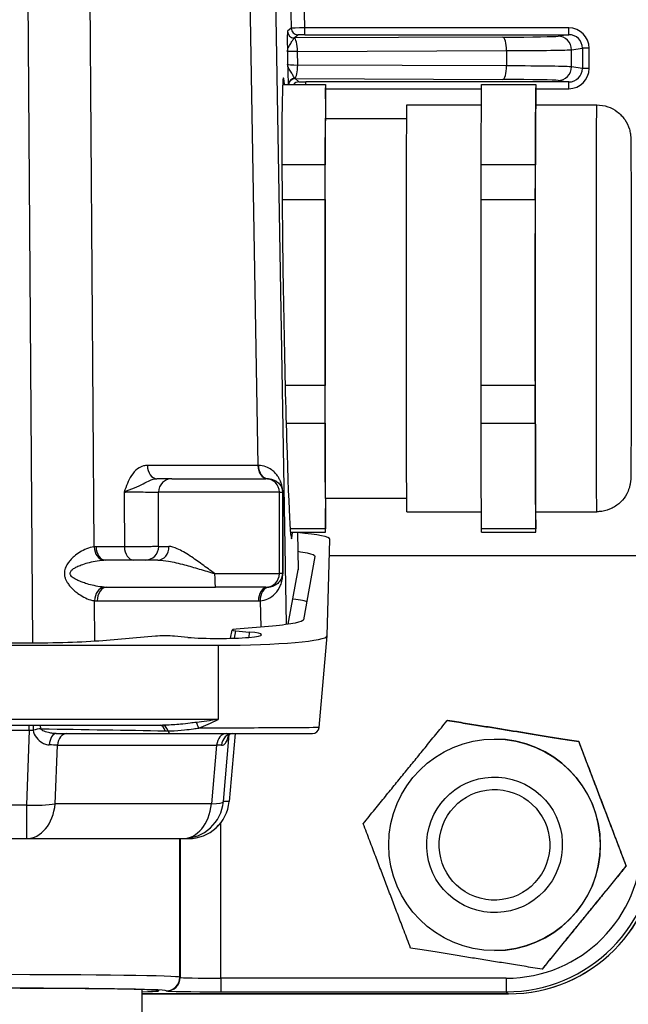
# Model space of a CAD drawing. Units: millimetres. Extents: x 222 to 2986, y 28 to 3891.
# Drawn here: x 1284 to 1329, y 586 to 659 of the extents above; entities that cross this region are included whole.
import ezdxf

# ---------------------------------------------------------------- set-up
doc = ezdxf.new("R2010")
doc.units = ezdxf.units.MM
doc.header["$LTSCALE"] = 14.285714
doc.layers.add('Dimensions(Hillmar_metric)', color=7, linetype='Continuous', lineweight=13)
doc.layers.add('Visible Edges(Hillmar_metric)', color=7, linetype='Continuous', lineweight=25)
doc.layers.add('Visible Tangent Edges(Hillmar_Metric)', color=7, linetype='Continuous', lineweight=25, true_color=0xc0c0c0)
doc.styles.add('Hillmar_metric_Dimensions', font='arial.ttf')
doc.dimstyles.new('DEFAULT-ISO-Method 1b-Hillmar_metric', dxfattribs={"dimscale": 14.285714, "dimtxt": 2, "dimasz": 2.5, "dimexe": 1, "dimexo": 1, "dimgap": 0.25, "dimtad": 1, "dimtih": 1, "dimtoh": 1, "dimrnd": 1e-08, "dimdsep": 46, "dimtxsty": 'Hillmar_metric_Dimensions', "dimcen": 0.09, "dimdle": 8, "dimclrd": 7, "dimclre": 7, "dimclrt": 7, "dimazin": 2, "dimtfac": 0.75, "dimtmove": 0, "dimatfit": 3, "dimfxl": 1, "dimtolj": 1, "dimlwd": 9, "dimlwe": 9, "dimarcsym": 0})

# ---------------------------------------------------------------- blocks, each defined once
blk = doc.blocks.new('*D37')
at = {"layer": 'Defpoints', "color": 0, "linetype": 'Continuous', "transparency": 16777216}
for p in [(1198.535, 661.075), (1343.535, 538.233), (1343.535, 479.68)]:
    blk.add_point(p, dxfattribs=at)
at = {"layer": 'Dimensions(Hillmar_metric)', "color": 7, "linetype": 'Continuous', "lineweight": 9, "transparency": 16777216}
for p, q in [((1198.535, 646.79), (1198.535, 465.395)), ((1343.535, 523.948), (1343.535, 465.395)), ((1234.25, 479.68), (1307.821, 479.68))]:
    blk.add_line(p, q, dxfattribs=at)
at = {"layer": 'Dimensions(Hillmar_metric)', "color": 7, "linetype": 'Continuous', "transparency": 16777216}
for points in [[(1234.25, 485.633), (1234.25, 473.728), (1198.535, 479.68)], [(1307.821, 485.633), (1307.821, 473.728), (1343.535, 479.68)]]:
    blk.add_solid(points, dxfattribs=at)
at = {"layer": 'Dimensions(Hillmar_metric)', "color": 7, "linetype": 'Continuous', "lineweight": 13, "transparency": 16777216, "insert": (1271.035, 497.839), "char_height": 28.5714, "attachment_point": 5, "style": 'Hillmar_metric_Dimensions'}
blk.add_mtext('\\A1;145', dxfattribs=at)
blk = doc.blocks.new('*D39')
at = {"layer": 'Defpoints', "color": 0, "linetype": 'Continuous', "transparency": 16777216}
for p in [(1168.254, 712.785), (1518.816, 712.785), (1518.816, 421.283)]:
    blk.add_point(p, dxfattribs=at)
at = {"layer": 'Dimensions(Hillmar_metric)', "color": 7, "linetype": 'Continuous', "lineweight": 9, "transparency": 16777216}
for p, q in [((1168.254, 698.499), (1168.254, 406.997)), ((1518.816, 698.499), (1518.816, 406.997)), ((1203.969, 421.283), (1483.102, 421.283))]:
    blk.add_line(p, q, dxfattribs=at)
at = {"layer": 'Dimensions(Hillmar_metric)', "color": 7, "linetype": 'Continuous', "transparency": 16777216}
for points in [[(1203.969, 427.235), (1203.969, 415.331), (1168.254, 421.283)], [(1483.102, 427.235), (1483.102, 415.331), (1518.816, 421.283)]]:
    blk.add_solid(points, dxfattribs=at)
at = {"layer": 'Dimensions(Hillmar_metric)', "color": 7, "linetype": 'Continuous', "lineweight": 13, "transparency": 16777216, "insert": (1343.535, 439.452), "char_height": 28.5714, "attachment_point": 5, "style": 'Hillmar_metric_Dimensions'}
blk.add_mtext('\\A1;350', dxfattribs=at)

msp = doc.modelspace()

# ---------------------------------------------------------------- linework, layer by layer
at = {"layer": 'Visible Edges(Hillmar_metric)'}
for p, q in [((1303.404, 653.849), (1306.565, 653.849)), ((1318.065, 653.849), (1322.065, 653.849)), ((1312.565, 652.349), (1318.057, 652.349)), ((1322.065, 652.349), (1326.565, 652.349)), ((1306.565, 651.349), (1312.552, 651.349)), ((1295.232, 624.785), (1302.162, 624.785)), ((1302.324, 624.785), (1302.162, 624.785)), ((1306.565, 623.349), (1312.552, 623.349)), ((1312.565, 622.349), (1318.054, 622.349)), ((1322.065, 622.349), (1326.565, 622.349)), ((1303.984, 620.849), (1306.565, 620.849)), ((1304.499, 620.849), (1304.548, 618.08)), ((1318.065, 620.849), (1322.065, 620.849)), ((1306.688, 613.202), (1306.888, 620.306)), ((1294.215, 618.785), (1290.352, 618.785)), ((1305.773, 619.052), (1304.936, 614.388)), ((1303.822, 614.05), (1304.547, 618.07)), ((1290.445, 616.785), (1298.45, 616.785)), ((1302.162, 616.785), (1298.45, 616.785)), ((1302.162, 616.785), (1302.32, 616.785)), ((1299.567, 613.014), (1299.677, 613.626)), ((1299.959, 613.565), (1300.942, 613.477)), ((1302.659, 613.92), (1299.973, 613.687)), ((1294.02, 613.169), (1290.428, 612.857)), ((1296.413, 613.084), (1295.434, 613.169)), ((1306.096, 606.441), (1306.688, 613.199)), ((1208.644, 612.503), (1298.644, 612.503)), ((1284.955, 612.66), (1222.342, 612.66)), ((1212.745, 606.61), (1294.55, 606.61)), ((1315.55, 606.957), (1315.539, 606.957)), ((1286.703, 605.984), (1295.16, 605.984)), ((1299.897, 605.984), (1299.457, 600.98)), ((1319.031, 605.585), (1319.022, 605.585)), ((1325.24, 605.397), (1325.23, 605.397)), ((1319.022, 602.785), (1319.022, 602.785)), ((1222.812, 598.243), (1284.533, 598.243)), ((1284.533, 598.243), (1296.049, 598.243)), ((1296.049, 598.243), (1296.469, 598.243)), ((1328.734, 596.225), (1328.724, 596.225)), ((1319.022, 592.785), (1319.022, 592.785)), ((1319.031, 589.985), (1319.022, 589.985)), ((1322.539, 588.613), (1322.528, 588.613)), ((1293.037, 584.8), (1293.037, 587.102)), ((1293.037, 586.8), (1320.06, 586.8)), ((1320.06, 586.8), (1293.037, 586.8)), ((1320.06, 586.8), (1320.064, 586.8))]:
    msp.add_line(p, q, dxfattribs=at)
for centre, radius, end in [((1305.598, 606.484), 0.5, 354.9932), ((1296.469, 601.243), 3, 354.97653)]:
    msp.add_arc(centre, radius, 270, end, dxfattribs=at)
for centre, major_axis, ratio, start_param, end_param in [((1303.765, 637.349), (0.299, -17), 0.017297, 2.898155, 6.526015), ((1298.863, 620.306), (8.025, 0.002), 0.087155, 6.280713, 7.075304), ((1298.047, 618.078), (-6.501, -0.001), 0.087424, 3.125832, 3.143131), ((1300.693, 613.626), (-1.016, -0.001), 0.085821, 5.500319, 7.04652), ((1294.728, 613.107), (1.002, 0), 0.087388, 0.788467, 2.355021), ((1298.666, 613.282), (3.188, 0.001), 0.087491, 3.928011, 7.058758), ((1298.663, 613.202), (8.025, 0.002), 0.087155, 4.709917, 6.280713), ((1319.031, 597.785), (0, 7.8), 0.999997, 3.141593, 6.283185), ((1320.058, 597.801), (7.726, -7.833), 0.99978, 5.504788, 7.075364), ((1320.064, 597.799), (0, -10.999), 0.999997, 0, 1.570796), ((1282.037, 587.023), (12.25, 0), 0.014836, 5.827499, 9.880465)]:
    msp.add_ellipse(centre, major_axis=major_axis, ratio=ratio, start_param=start_param, end_param=end_param, dxfattribs=at)
for centre, major_axis in [((1319.022, 597.785), (0, -7.8)), ((1319.022, 597.785), (-0.795, -4.936)), ((1319.019, 597.785), (-0.648, -4.028))]:
    msp.add_ellipse(centre, major_axis=major_axis, ratio=0.999997, dxfattribs=at)
for points, degree in [([(1303.404, 653.847), (1306.565, 653.847)], 1), ([(1306.565, 653.847), (1306.534, 647.923)], 1), ([(1306.581, 651.349), (1306.572, 653.605)], 1), ([(1318.05, 650.885), (1318.065, 653.847)], 1), ([(1318.065, 653.847), (1322.065, 653.847)], 1), ([(1322.065, 653.847), (1322.05, 650.885)], 1), ([(1322.077, 652.349), (1322.072, 653.605)], 1), ([(1318.034, 647.923), (1318.05, 650.885)], 1), ([(1322.05, 650.885), (1322.034, 647.923)], 1), ([(1306.534, 647.923), (1303.349, 647.923)], 1), ([(1322.034, 647.923), (1318.034, 647.923)], 1), ([(1303.365, 645.373), (1306.53, 645.373)], 1), ([(1306.53, 645.373), (1306.527, 631.667)], 1), ([(1318.029, 638.52), (1318.03, 645.373)], 1), ([(1318.03, 645.373), (1322.03, 645.373)], 1), ([(1322.03, 645.373), (1322.029, 638.52)], 1), ([(1318.027, 631.667), (1318.029, 638.52)], 1), ([(1322.029, 638.52), (1322.027, 631.667)], 1), ([(1306.527, 631.667), (1303.587, 631.667)], 1), ([(1322.027, 631.667), (1318.027, 631.667)], 1), ([(1303.659, 628.875), (1306.531, 628.875)], 1), ([(1306.531, 628.875), (1306.559, 621.092)], 1), ([(1318.045, 624.984), (1318.031, 628.875)], 1), ([(1318.031, 628.875), (1322.031, 628.875)], 1), ([(1322.031, 628.875), (1322.045, 624.984)], 1), ([(1318.058, 621.092), (1318.045, 624.984)], 1), ([(1322.045, 624.984), (1322.058, 621.092)], 1), ([(1306.566, 620.851), (1306.579, 623.349)], 1), ([(1322.066, 620.851), (1322.074, 622.349)], 1), ([(1306.559, 621.092), (1303.964, 621.092)], 1), ([(1322.058, 621.092), (1318.058, 621.092)], 1), ([(1304.936, 614.388), (1304.92, 614.301), (1304.5, 614.128), (1303.364, 613.982), (1302.659, 613.92)], 3), ([(1290.428, 612.857), (1289.71, 612.795), (1287.992, 612.695), (1285.966, 612.66), (1284.955, 612.66)], 3)]:
    msp.add_open_spline(points, degree=degree, dxfattribs=at)
for points, weights in [([(1306.565, 653.847), (1306.569, 653.871), (1306.572, 653.605)], [0.785714285714, 0.802200222656, 0.826296170868]), ([(1318.065, 653.847), (1318.065, 653.849), (1318.065, 653.849)], [0.785714285714, 0.787066092286, 0.788469065525]), ([(1322.065, 653.847), (1322.069, 653.871), (1322.072, 653.605)], [0.785714285714, 0.802200222656, 0.826296170868]), ([(1322.05, 650.885), (1322.057, 652.349), (1322.065, 652.349)], [0.75, 0.749999999023, 0.788469065819]), ([(1322.029, 638.52), (1322.03, 647.154), (1322.05, 650.885)], [1, 0.75000000249, 0.75]), ([(1306.53, 645.373), (1306.532, 646.731), (1306.534, 647.923)], [0.826296170868, 0.802200222656, 0.785714285714]), ([(1318.03, 645.373), (1318.032, 646.731), (1318.034, 647.923)], [0.826296170868, 0.802200222656, 0.785714285714]), ([(1322.03, 645.373), (1322.032, 646.731), (1322.034, 647.923)], [0.826296170868, 0.802200222656, 0.785714285714]), ([(1322.045, 624.984), (1322.027, 629.886), (1322.029, 638.52)], [0.75, 0.749999999963, 1]), ([(1306.531, 628.875), (1306.529, 630.208), (1306.527, 631.667)], [0.785714285714, 0.802200222656, 0.826296170868]), ([(1318.031, 628.875), (1318.029, 630.208), (1318.027, 631.667)], [0.785714285714, 0.802200222656, 0.826296170868]), ([(1322.031, 628.875), (1322.029, 630.208), (1322.027, 631.667)], [0.785714285714, 0.802200222656, 0.826296170868]), ([(1322.065, 622.349), (1322.054, 622.349), (1322.045, 624.984)], [0.822214091483, 0.75000000002, 0.75]), ([(1306.566, 620.851), (1306.562, 620.826), (1306.559, 621.092)], [0.826296170868, 0.802200222656, 0.785714285714]), ([(1318.065, 620.849), (1318.062, 620.849), (1318.058, 621.092)], [0.822214091483, 0.800784591126, 0.785714285714]), ([(1322.066, 620.851), (1322.062, 620.826), (1322.058, 621.092)], [0.826296170868, 0.802200222656, 0.785714285714]), ([(1309.344, 599.345), (1312.438, 603.151), (1315.539, 606.957)], [1, 1.15470053838, 1]), ([(1315.539, 606.957), (1320.381, 606.177), (1325.23, 605.397)], [1, 1.15470053838, 1]), ([(1325.24, 605.397), (1320.398, 606.177), (1315.55, 606.957)], [1, 1.15470053838, 1]), ([(1325.23, 605.397), (1326.973, 600.811), (1328.724, 596.225)], [1, 1.15470053838, 1]), ([(1328.734, 596.225), (1326.991, 600.811), (1325.24, 605.397)], [1, 1.15470053838, 1]), ([(1312.838, 590.173), (1311.087, 594.759), (1309.344, 599.345)], [1, 1.15470053838, 1]), ([(1328.724, 596.225), (1325.623, 592.419), (1322.528, 588.613)], [1, 1.15470053838, 1]), ([(1322.539, 588.613), (1325.64, 592.419), (1328.734, 596.225)], [1, 1.15470053838, 1]), ([(1322.528, 588.613), (1317.68, 589.393), (1312.838, 590.173)], [1, 1.15470053838, 1])]:
    msp.add_rational_spline(points, weights, degree=2, dxfattribs=at)
for points in [[(1312.565, 622.349), (1312.526, 622.349), (1312.529, 638.52), (1312.531, 652.349), (1312.565, 652.349)], [(1306.565, 623.349), (1306.528, 623.349), (1306.531, 638.442), (1306.534, 651.349), (1306.565, 651.349)]]:
    msp.add_rational_spline(points, [0.822214091483, 0.615636601447, 1, 0.651932337739, 0.788469065525], degree=2, knots=[0.0770911, 0.0770911, 0.0770911, 0.3333333, 0.3333333, 0.5653784, 0.5653784, 0.5653784], dxfattribs=at)
for points, knots in [([(1326.565, 652.349), (1326.836, 652.349), (1327.109, 652.304), (1327.617, 652.132), (1327.858, 652.005), (1328.282, 651.686), (1328.47, 651.489), (1328.772, 651.053), (1328.889, 650.807), (1328.997, 650.443), (1329.022, 650.325), (1329.044, 650.18), (1329.049, 650.14), (1329.056, 650.076), (1329.058, 650.051), (1329.061, 650.007), (1329.062, 649.99), (1329.064, 649.948), (1329.065, 649.929), (1329.068, 649.864), (1329.068, 649.829), (1329.072, 649.653), (1329.073, 649.46), (1329.079, 648.681), (1329.082, 647.898), (1329.088, 646.046), (1329.09, 645.007), (1329.093, 642.731), (1329.095, 641.468), (1329.096, 638.876), (1329.096, 637.516), (1329.096, 634.869), (1329.095, 633.55), (1329.092, 631.115), (1329.09, 629.969), (1329.086, 627.991), (1329.083, 627.136), (1329.08, 626.326), (1329.079, 626.186), (1329.077, 625.662), (1329.074, 625.357), (1329.071, 624.983), (1329.07, 624.903), (1329.065, 624.758), (1329.064, 624.737), (1329.061, 624.685), (1329.059, 624.663), (1329.055, 624.615), (1329.053, 624.592), (1329.046, 624.532), (1329.041, 624.493), (1329.027, 624.408), (1329.018, 624.362), (1328.991, 624.239), (1328.971, 624.161), (1328.899, 623.939), (1328.838, 623.795), (1328.649, 623.447), (1328.502, 623.249), (1328.143, 622.891), (1327.923, 622.733), (1327.449, 622.495), (1327.189, 622.413), (1326.807, 622.357), (1326.686, 622.349), (1326.565, 622.349)], [0, 0, 0, 0, 0.081088, 0.081088, 0.16071, 0.16071, 0.240379, 0.240379, 0.319946, 0.319946, 0.355516, 0.355516, 0.370043, 0.370043, 0.383995, 0.383995, 0.399554, 0.399554, 0.428513, 0.428513, 0.511165, 0.511165, 0.759916, 0.759916, 1.219887, 1.219887, 1.620333, 1.620333, 2.019547, 2.019547, 2.418337, 2.418337, 2.817029, 2.817029, 3.21576, 3.21576, 3.614729, 3.614729, 3.705052, 3.705052, 3.977396, 3.977396, 4.183158, 4.183158, 4.214263, 4.214263, 4.230054, 4.230054, 4.240788, 4.240788, 4.254745, 4.254745, 4.269412, 4.269412, 4.293713, 4.293713, 4.340181, 4.340181, 4.412763, 4.412763, 4.492135, 4.492135, 4.571793, 4.571793, 4.608012, 4.608012, 4.608012, 4.608012]), ([(1295.232, 624.785), (1295.183, 624.785), (1295.095, 624.785), (1294.78, 624.785), (1294.498, 624.785), (1294.155, 624.785), (1294.145, 624.785), (1294.136, 624.785)], [0, 0, 0, 0, 0.0750328, 0.0750328, 0.1950853, 0.1950853, 0.1985463, 0.1985463, 0.1985463, 0.1985463]), ([(1304.524, 619.43), (1304.795, 619.394), (1305.505, 619.275), (1305.79, 619.142), (1305.773, 619.052)], [6.0909169, 6.0909169, 6.0909169, 6.0909169, 6.2831853, 6.6808769, 6.6808769, 6.6808769, 6.6808769]), ([(1304.162, 615.933), (1304.444, 615.896), (1304.837, 615.832), (1305.096, 615.763), (1305.177, 615.735)], [6.0775682, 6.0775682, 6.0775682, 6.0775682, 6.2831853, 6.415943, 6.415943, 6.415943, 6.415943]), ([(1295.16, 605.984), (1295.51, 605.984), (1295.878, 605.984), (1298.215, 605.984), (1300.499, 605.984), (1303.796, 605.984), (1304.931, 605.984), (1305.523, 605.984), (1305.597, 605.984), (1305.597, 605.984)], [-0.527439, -0.527439, -0.527439, -0.527439, -0.351987, -0.351987, 0.550872, 0.550872, 1.319933, 1.319933, 1.573269, 1.573269, 1.573269, 1.573269]), ([(1299.711, 605.984), (1299.642, 605.984), (1299.555, 605.963), (1299.427, 605.892), (1299.388, 605.849), (1299.371, 605.827), (1299.37, 605.824), (1299.37, 605.824)], [0, 0, 0, 0, 0.050703, 0.050703, 0.1014061, 0.1014061, 0.1173862, 0.1173862, 0.1173862, 0.1173862])]:
    msp.add_open_spline(points, degree=3, knots=knots, dxfattribs=at)
at = {"layer": 'Visible Tangent Edges(Hillmar_Metric)'}
for p, q in [((1289.503, 619.762), (1289.158, 667.666)), ((1284.563, 666.922), (1284.953, 612.66)), ((1303.698, 614.032), (1302.776, 666.855)), ((1300.869, 666.474), (1301.579, 625.767)), ((1303.938, 663.282), (1304.03, 658.011)), ((1305.032, 658.028), (1304.94, 663.3)), ((1304.03, 658.011), (1303.76, 657.776)), ((1324.492, 658.028), (1305.032, 658.028)), ((1304.26, 657.285), (1304.53, 657.52)), ((1319.646, 657.346), (1304.26, 657.285)), ((1305.031, 657.528), (1324.491, 657.528)), ((1324.491, 657.528), (1323.706, 657.417)), ((1324.7, 656.417), (1325.499, 656.53)), ((1324.7, 655.153), (1324.7, 656.417)), ((1325.998, 656.53), (1325.499, 656.53)), ((1325.499, 656.53), (1325.499, 655.04)), ((1325.998, 655.04), (1325.998, 656.53)), ((1303.753, 656.274), (1303.77, 655.331)), ((1304.496, 656.29), (1319.902, 656.351)), ((1304.514, 655.289), (1304.496, 656.29)), ((1319.902, 656.351), (1319.902, 655.228)), ((1319.902, 655.228), (1304.514, 655.289)), ((1325.499, 655.04), (1324.7, 655.153)), ((1325.998, 655.04), (1325.499, 655.04)), ((1304.608, 654.05), (1304.33, 654.285)), ((1304.33, 654.285), (1319.645, 654.224)), ((1324.491, 654.042), (1305.11, 654.042)), ((1306.573, 653.542), (1318.063, 653.542)), ((1322.073, 653.542), (1324.492, 653.542)), ((1323.705, 654.153), (1324.491, 654.042)), ((1301.579, 625.767), (1293.43, 625.767)), ((1303.162, 623.785), (1294.252, 623.785)), ((1303.162, 623.785), (1303.393, 623.785)), ((1303.162, 617.785), (1303.162, 623.785)), ((1304.498, 620.849), (1304.547, 618.07)), ((1291.741, 619.767), (1289.647, 619.767)), ((1294.265, 619.785), (1295.024, 619.785)), ((1306.855, 619.11), (1329.884, 619.11)), ((1298.389, 617.785), (1303.162, 617.785)), ((1303.383, 617.785), (1303.162, 617.785)), ((1289.553, 612.791), (1289.531, 615.78)), ((1289.74, 615.767), (1301.614, 615.767)), ((1301.753, 615.772), (1301.787, 613.845)), ((1299.862, 613.023), (1299.959, 613.565)), ((1300.942, 613.477), (1300.918, 613.085)), ((1298.644, 612.503), (1298.646, 607.023)), ((1298.646, 607.023), (1208.646, 607.023)), ((1222.601, 606.238), (1284.725, 606.238)), ((1284.725, 606.238), (1284.525, 600.722)), ((1299.037, 600.979), (1299.468, 605.914)), ((1299.897, 605.984), (1299.457, 600.979)), ((1286.641, 600.798), (1286.798, 605.133)), ((1286.798, 605.133), (1298.535, 605.133)), ((1298.535, 605.133), (1298.157, 600.798)), ((1284.525, 600.722), (1222.805, 600.722)), ((1298.157, 600.798), (1286.641, 600.798)), ((1299.457, 600.979), (1299.037, 600.979)), ((1298.851, 587.948), (1298.851, 599.42)), ((1295.825, 588.025), (1295.825, 598.243)), ((1295.844, 598.243), (1295.844, 588.007)), ((1295.844, 588.007), (1295.825, 588.025)), ((1319.885, 587.948), (1298.851, 587.948)), ((1294.825, 587.025), (1294.844, 587.007)), ((1298.853, 586.948), (1319.887, 586.948)), ((1319.887, 586.948), (1320.06, 586.8))]:
    msp.add_line(p, q, dxfattribs=at)
for centre, major_axis, ratio, start_param, end_param in [((1305.03, 658.02), (-1, -0.009), 0.007397, 4.709991, 6.265952), ((1304.53, 658.02), (0.009, -0.5), 0.999956, 4.712389, 6.265409), ((1305.031, 658.028), (0, -0.5), 0.002463, 0.014835, 1.570796), ((1324.491, 658.028), (0, -0.5), 0.002463, 0.014835, 1.570796), ((1324.49, 656.527), (1.492, 0.216), 0.994687, 6.140054, 7.709338), ((1303.787, 656.276), (0.026, -1.5), 0.017979, 3.156696, 3.204624), ((1304.258, 657.782), (-0.483, 0.128), 0.998011, 0.277971, 1.817935), ((1304.26, 657.785), (0.009, -0.5), 0.999956, 4.712389, 6.265409), ((1304.286, 656.285), (-0.025, 1), 0.155116, 0.012094, 0.060022), ((1304.24, 656.285), (-0.004, 1), 0.256417, 4.715915, 6.219908), ((1305.03, 657.52), (0.5, 0), 0.014834, 1.568594, 3.124554), ((1318.236, 657.425), (-5.5, 0), 0.014838, 1.830081, 3.037019), ((1319.646, 656.346), (-0.004, 1), 0.256417, 4.715915, 6.267837), ((1323.706, 656.417), (-0.14, 0.99), 0.99443, 4.572687, 6.141971), ((1324.488, 656.527), (1, 0.144), 0.989318, 6.140931, 7.710216), ((1318.236, 656.425), (6.5, 0), 0.011811, 4.971676, 6.178614), ((1304.753, 656.256), (1, -0.018), 0.029684, 1.831175, 3.125336), ((1304.77, 655.314), (1, -0.018), 0.029597, 3.159934, 4.454095), ((1304.258, 655.285), (-0.004, -1), 0.256383, 0.191501, 1.576359), ((1319.645, 655.224), (-0.004, -1), 0.256383, 0.015348, 1.576359), ((1318.235, 655.145), (-6.5, 0.001), 0.013297, 3.246153, 4.453091), ((1323.705, 655.153), (-0.14, -0.99), 0.99443, 0.141214, 1.710498), ((1324.488, 655.042), (1, -0.144), 0.989318, 4.856155, 6.425439), ((1324.49, 655.042), (1.492, -0.216), 0.994687, 4.857033, 6.426317), ((1304.325, 653.812), (-0.497, -0.055), 0.982863, 4.649248, 6.09663), ((1304.33, 653.785), (0, 0.5), 0.999956, 0, 1.44229), ((1304.304, 655.285), (-0.029, 1), 0.155002, 2.944938, 3.12109), ((1318.235, 654.145), (5.5, 0), 0.014835, 0.104559, 1.311497), ((1304.608, 653.55), (0.299, 0.401), 0.999738, 0.64155, 1.570796), ((1305.108, 654.05), (0.5, 0), 0.014834, 3.159152, 4.715113), ((1305.11, 653.542), (0, 0.5), 0.002463, 5.372, 6.26835), ((1324.491, 653.542), (0, 0.5), 0.002463, 4.712389, 6.26835), ((1294.136, 625.785), (0, -1), 0.705363, 4.729842, 6.283185), ((1302.284, 625.785), (0, -1), 0.705363, 4.729842, 6.283185), ((1296.993, 625.785), (-6.501, 0.017), 0.001118, 2.353881, 2.361395), ((1302.324, 625.785), (0, -1), 0.71067, 4.729896, 6.283185), ((1295.232, 623.785), (0, 1), 0.980168, 0, 1.570796), ((1302.162, 623.785), (0, 1), 0.999843, 4.712389, 6.283185), ((1303.364, 203.075), (0.053, 427.089), 0.000311, 0.173061, 0.241361), ((1304.392, 623.785), (-1, 0.002), 0.106788, 0.017837, 0.191899), ((1304.363, 203.075), (-0.947, 427.072), 0.00027, 0.173077, 0.241376), ((1289.693, 617.767), (0.436, -1.957), 0.943802, 2.934232, 3.010233), ((1290.208, 619.779), (0.08, -0.997), 0.704925, 4.673245, 6.176131), ((1290.352, 619.785), (0, -1), 0.705363, 4.729842, 6.283185), ((1292.446, 619.785), (0, -1), 0.705363, 4.729842, 6.283185), ((1293.288, 619.785), (0, -1), 0.977323, 0, 1.570796), ((1294.215, 619.785), (0, -1), 0.808666, 0, 1.570796), ((1290.398, 617.785), (-1.837, 0.036), 0.543988, 4.748453, 4.824453), ((1298.45, 617.785), (0, -1), 0.060821, 4.712389, 6.283185), ((1302.162, 617.785), (0, -1), 0.999843, 0, 1.570796), ((1304.383, 617.785), (-1, 0.001), 0.07805, 0.017789, 0.259897), ((1290.236, 615.797), (0.115, 0.993), 0.701962, 0.15447, 1.669631), ((1290.445, 615.785), (0, 1), 0.705363, 0, 1.58825), ((1290.398, 617.785), (-1.837, 0.036), 0.543988, 1.496856, 1.60686), ((1302.32, 615.785), (0, 1), 0.705363, 0, 1.58825), ((1302.459, 615.79), (-0.067, 0.998), 0.705154, 0.001707, 1.540937), ((1302.32, 617.785), (1.036, 0.012), 0.964859, 4.699962, 4.768249), ((1289.693, 617.767), (0.436, -1.957), 0.943802, 5.965821, 6.075825), ((1301.615, 617.767), (2.036, 0.025), 0.982191, 4.700017, 4.768304), ((1284.723, 606.064), (0, 1), 0.002463, 4.886922, 5.289258), ((1285.095, 606.066), (-0.008, 1), 0.090595, 0.994977, 1.392924), ((1285.095, 606.066), (0.974, 0.226), 0.192325, 1.003724, 1.619347), ((1285.095, 606.066), (0.05, 0.999), 0.495558, 5.020277, 5.312706), ((1279.774, 606.484), (29.383, -0.498), 0.001427, 4.911391, 5.246512), ((1294.319, 605.615), (0.048, 0.999), 0.480569, 5.354054, 6.207759), ((1294.543, 605.61), (0.002, 1), 0.506001, 5.335987, 6.283185), ((1297.04, 606.226), (0.334, -0.943), 0.238574, 1.66938, 2.158332), ((1284.72, 606.414), (3.003, 0.035), 0.058718, 4.713432, 4.80665), ((1286.703, 604.984), (0, 1), 0.509947, 0, 1.402186), ((1287.5, 604.984), (0, 1), 0.710553, 0, 1.42203), ((1295.16, 606.484), (0, -0.5), 0.506891, 5.335143, 6.283185), ((1299.238, 604.984), (0, 1), 0.710553, 0, 1.42203), ((1299.711, 604.984), (0, 1), 0.829723, 0, 1.42962), ((1284.668, 604.984), (3.003, 0.037), 0.057739, 0.781889, 1.034602), ((1296.375, 604.984), (3.019, 0.088), 0.040581, 0.585889, 0.772391), ((1284.533, 601.243), (-2.998, 0.109), 0.173623, 1.574658, 2.356905), ((1284.533, 601.243), (0, -3), 0.002463, 4.886922, 6.283185), ((1284.533, 601.243), (0, -3), 0.710553, 0, 1.42203), ((1296.049, 601.243), (0, -3), 0.999968, 0, 1.482713), ((1296.049, 601.243), (0, -3), 0.710553, 0, 1.42203), ((1296.469, 601.243), (0, -3), 0.999968, 0, 1.482713), ((1296.049, 601.243), (2.989, -0.261), 0.123397, 5.506062, 6.275172), ((1296.469, 601.243), (2.988, -0.263), 0.051517, 6.275223, 6.283185), ((1319.883, 597.949), (7.024, -7.121), 0.99978, 5.504788, 7.075364), ((1319.885, 597.949), (7.639, -7.918), 0.999823, 5.515863, 7.086439), ((1282.037, 588.022), (-13.789, 0), 0.01376, 3.157146, 6.272559), ((1294.825, 588.025), (-0.69, -0.724), 0.999769, 0.761882, 2.332484), ((1294.844, 588.007), (-0.69, -0.724), 0.999769, 0.761882, 2.332484), ((1298.844, 588.008), (-3, 0), 0.019782, 0.015554, 1.57326), ((1298.853, 587.948), (0, -1), 0.002463, 4.712389, 6.26835), ((1319.887, 587.948), (0, -1), 0.002463, 4.712389, 6.26835), ((1282.037, 587.023), (12.789, 0), 0.014836, 0.015553, 3.130966), ((1298.843, 587.008), (4, 0), 0.014836, 3.157146, 4.714852)]:
    msp.add_ellipse(centre, major_axis=major_axis, ratio=ratio, start_param=start_param, end_param=end_param, dxfattribs=at)
for points, knots in [([(1303.759, 657.773), (1303.755, 657.761), (1303.753, 657.708), (1303.749, 657.537), (1303.748, 657.417), (1303.748, 657.276), (1303.748, 657.136), (1303.748, 656.975), (1303.75, 656.634), (1303.752, 656.454), (1303.753, 656.274)], [-0.2469752, -0.2469752, -0.2469752, -0.2469752, -0.1852682, -0.1852682, -0.1232156, -0.1232156, -0.1232156, -0.0613357, -0.0613357, 0.0005441, 0.0005441, 0.0005441, 0.0005441]), ([(1303.753, 656.274), (1303.755, 656.396), (1303.803, 656.518), (1303.922, 656.748), (1303.988, 656.856), (1304.041, 656.95), (1304.095, 657.044), (1304.138, 657.125), (1304.205, 657.239), (1304.231, 657.275), (1304.252, 657.283)], [-0.0005441, -0.0005441, -0.0005441, -0.0005441, 0.0613357, 0.0613357, 0.1232156, 0.1232156, 0.1232156, 0.1852682, 0.1852682, 0.2469752, 0.2469752, 0.2469752, 0.2469752]), ([(1304.302, 654.303), (1304.279, 654.328), (1304.248, 654.38), (1304.171, 654.514), (1304.125, 654.593), (1304.071, 654.681), (1304.013, 654.776), (1303.944, 654.881), (1303.822, 655.101), (1303.775, 655.216), (1303.77, 655.331)], [0, 0, 0, 0, 0.061844, 0.061844, 0.116285, 0.116285, 0.116285, 0.1744275, 0.1744275, 0.23257, 0.23257, 0.23257, 0.23257]), ([(1303.77, 655.331), (1303.774, 655.161), (1303.779, 654.992), (1303.788, 654.665), (1303.793, 654.509), (1303.798, 654.369), (1303.802, 654.237), (1303.807, 654.119), (1303.815, 653.952), (1303.818, 653.891), (1303.821, 653.849)], [-0.23257, -0.23257, -0.23257, -0.23257, -0.1744275, -0.1744275, -0.116285, -0.116285, -0.116285, -0.061844, -0.061844, -0.0189386, -0.0189386, -0.0189386, -0.0189386]), ([(1293.43, 625.767), (1293.335, 625.767), (1293.238, 625.754), (1292.993, 625.687), (1292.848, 625.613), (1292.541, 625.382), (1292.388, 625.209), (1292.142, 624.835), (1292.044, 624.64), (1291.872, 624.231), (1291.797, 624.017), (1291.724, 623.802)], [-0.3305665, -0.3305665, -0.3305665, -0.3305665, -0.2900455, -0.2900455, -0.225212, -0.225212, -0.1428686, -0.1428686, -0.0714313, -0.0714313, 0.0005866, 0.0005866, 0.0005866, 0.0005866]), ([(1303.411, 623.766), (1303.411, 623.785), (1303.411, 623.803), (1303.409, 623.849), (1303.408, 623.876), (1303.405, 623.929), (1303.402, 623.954), (1303.396, 624.015), (1303.392, 624.048), (1303.382, 624.115), (1303.376, 624.148), (1303.361, 624.224), (1303.351, 624.264), (1303.328, 624.354), (1303.313, 624.401), (1303.281, 624.499), (1303.262, 624.548), (1303.214, 624.661), (1303.184, 624.723), (1303.111, 624.859), (1303.065, 624.932), (1302.951, 625.093), (1302.879, 625.177), (1302.731, 625.325), (1302.657, 625.389), (1302.454, 625.535), (1302.319, 625.61), (1302.001, 625.729), (1301.814, 625.767), (1301.613, 625.767)], [0, 0, 0, 0, 0.0055122, 0.0055122, 0.0136737, 0.0136737, 0.0218302, 0.0218302, 0.0338249, 0.0338249, 0.0469741, 0.0469741, 0.0652901, 0.0652901, 0.0891008, 0.0891008, 0.1162616, 0.1162616, 0.1534673, 0.1534673, 0.2018346, 0.2018346, 0.2647122, 0.2647122, 0.3205337, 0.3205337, 0.4060613, 0.4060613, 0.5045492, 0.5045492, 0.5045492, 0.5045492]), ([(1291.724, 623.802), (1291.951, 623.91), (1292.235, 624.017), (1292.728, 624.221), (1292.939, 624.319), (1293.314, 624.506), (1293.475, 624.592), (1293.739, 624.708), (1293.846, 624.744), (1294.013, 624.778), (1294.076, 624.785), (1294.136, 624.785)], [-0.0005866, -0.0005866, -0.0005866, -0.0005866, 0.0714313, 0.0714313, 0.1428686, 0.1428686, 0.225212, 0.225212, 0.2900455, 0.2900455, 0.3305665, 0.3305665, 0.3305665, 0.3305665]), ([(1302.324, 624.785), (1302.442, 624.785), (1302.552, 624.766), (1302.739, 624.706), (1302.819, 624.669), (1302.939, 624.596), (1302.984, 624.564), (1303.072, 624.49), (1303.115, 624.448), (1303.183, 624.368), (1303.211, 624.331), (1303.255, 624.263), (1303.273, 624.232), (1303.302, 624.176), (1303.313, 624.151), (1303.333, 624.102), (1303.342, 624.079), (1303.356, 624.034), (1303.362, 624.014), (1303.372, 623.976), (1303.375, 623.959), (1303.381, 623.926), (1303.384, 623.909), (1303.388, 623.879), (1303.389, 623.866), (1303.391, 623.84), (1303.392, 623.826), (1303.393, 623.803), (1303.393, 623.794), (1303.393, 623.785)], [-0.5045492, -0.5045492, -0.5045492, -0.5045492, -0.4060613, -0.4060613, -0.3205337, -0.3205337, -0.2647122, -0.2647122, -0.2018346, -0.2018346, -0.1534673, -0.1534673, -0.1162616, -0.1162616, -0.0891008, -0.0891008, -0.0652901, -0.0652901, -0.0469741, -0.0469741, -0.0338249, -0.0338249, -0.0218302, -0.0218302, -0.0136737, -0.0136737, -0.0055122, -0.0055122, 0, 0, 0, 0]), ([(1291.724, 623.802), (1291.85, 623.804), (1291.998, 623.805), (1292.405, 623.806), (1292.676, 623.806), (1293.18, 623.804), (1293.413, 623.802), (1293.812, 623.797), (1293.981, 623.794), (1294.17, 623.789), (1294.222, 623.787), (1294.252, 623.785)], [-0.535419, -0.535419, -0.535419, -0.535419, -0.4464779, -0.4464779, -0.3143598, -0.3143598, -0.1950853, -0.1950853, -0.0750328, -0.0750328, 0, 0, 0, 0]), ([(1291.724, 623.802), (1291.725, 623.372), (1291.727, 622.941), (1291.73, 622.208), (1291.732, 621.906), (1291.735, 621.12), (1291.737, 620.637), (1291.74, 620.025), (1291.74, 619.896), (1291.741, 619.767)], [5.1704082, 5.1704082, 5.1704082, 5.1704082, 5.2996399, 5.2996399, 5.3903042, 5.3903042, 5.5353672, 5.5353672, 5.5739861, 5.5739861, 5.5739861, 5.5739861]), ([(1294.265, 619.785), (1294.264, 619.917), (1294.264, 620.048), (1294.262, 620.663), (1294.26, 621.147), (1294.258, 621.932), (1294.257, 622.234), (1294.255, 622.953), (1294.253, 623.369), (1294.252, 623.785)], [-5.5748589, -5.5748589, -5.5748589, -5.5748589, -5.5353672, -5.5353672, -5.3903042, -5.3903042, -5.2996399, -5.2996399, -5.1747722, -5.1747722, -5.1747722, -5.1747722]), ([(1289.503, 619.762), (1289.322, 619.745), (1289.131, 619.692), (1288.776, 619.545), (1288.611, 619.459), (1288.308, 619.267), (1288.17, 619.166), (1287.936, 618.966), (1287.835, 618.87), (1287.668, 618.682), (1287.599, 618.594), (1287.49, 618.425), (1287.446, 618.347), (1287.388, 618.21), (1287.368, 618.156), (1287.333, 618.031), (1287.32, 617.959), (1287.311, 617.838), (1287.311, 617.792), (1287.313, 617.746), (1287.316, 617.699), (1287.322, 617.654), (1287.339, 617.561), (1287.351, 617.515), (1287.389, 617.398), (1287.417, 617.331), (1287.483, 617.2), (1287.521, 617.136), (1287.62, 616.989), (1287.683, 616.91), (1287.834, 616.738), (1287.925, 616.648), (1288.114, 616.48), (1288.213, 616.401), (1288.455, 616.225), (1288.598, 616.136), (1288.913, 615.966), (1289.085, 615.892), (1289.346, 615.813), (1289.44, 615.792), (1289.531, 615.78)], [0.0200774, 0.0200774, 0.0200774, 0.0200774, 0.1086659, 0.1086659, 0.1830485, 0.1830485, 0.2456959, 0.2456959, 0.2938862, 0.2938862, 0.3309557, 0.3309557, 0.3594707, 0.3594707, 0.3771666, 0.3771666, 0.3992563, 0.3992563, 0.4130623, 0.4130623, 0.4130623, 0.4268683, 0.4268683, 0.4413911, 0.4413911, 0.4640541, 0.4640541, 0.4876134, 0.4876134, 0.5211918, 0.5211918, 0.5648437, 0.5648437, 0.6099441, 0.6099441, 0.6743981, 0.6743981, 0.7525686, 0.7525686, 0.7971888, 0.7971888, 0.7971888, 0.7971888]), ([(1294.265, 619.785), (1294.244, 619.784), (1294.214, 619.782), (1294.114, 619.779), (1294.03, 619.777), (1293.793, 619.772), (1293.629, 619.77), (1293.226, 619.766), (1292.982, 619.765), (1292.453, 619.764), (1292.175, 619.764), (1291.87, 619.766), (1291.803, 619.767), (1291.741, 619.767)], [0, 0, 0, 0, 0.0096807, 0.0096807, 0.0251698, 0.0251698, 0.0453056, 0.0453056, 0.0694485, 0.0694485, 0.0977226, 0.0977226, 0.1064282, 0.1064282, 0.1064282, 0.1064282]), ([(1298.389, 617.785), (1298.081, 618.012), (1297.773, 618.242), (1297.166, 618.682), (1296.869, 618.893), (1296.58, 619.083), (1296.251, 619.3), (1295.932, 619.492), (1295.417, 619.721), (1295.207, 619.785), (1295.024, 619.785)], [-0.0011236, -0.0011236, -0.0011236, -0.0011236, 0.1309209, 0.1309209, 0.2629654, 0.2629654, 0.2629654, 0.4128838, 0.4128838, 0.5270543, 0.5270543, 0.5270543, 0.5270543]), ([(1290.243, 616.791), (1290.141, 616.797), (1290.036, 616.808), (1289.743, 616.847), (1289.55, 616.884), (1289.195, 616.969), (1289.034, 617.014), (1288.76, 617.102), (1288.649, 617.142), (1288.435, 617.226), (1288.332, 617.271), (1288.16, 617.357), (1288.089, 617.397), (1287.976, 617.47), (1287.933, 617.502), (1287.858, 617.567), (1287.826, 617.601), (1287.784, 617.659), (1287.77, 617.683), (1287.75, 617.729), (1287.743, 617.752), (1287.74, 617.775), (1287.737, 617.798), (1287.738, 617.821), (1287.748, 617.881), (1287.763, 617.917), (1287.803, 617.98), (1287.825, 618.007), (1287.892, 618.075), (1287.941, 618.114), (1288.066, 618.199), (1288.144, 618.243), (1288.334, 618.337), (1288.448, 618.385), (1288.714, 618.485), (1288.869, 618.535), (1289.211, 618.631), (1289.398, 618.674), (1289.797, 618.747), (1290.01, 618.774), (1290.212, 618.782)], [-0.7971888, -0.7971888, -0.7971888, -0.7971888, -0.7525686, -0.7525686, -0.6743981, -0.6743981, -0.6099441, -0.6099441, -0.5648437, -0.5648437, -0.5211918, -0.5211918, -0.4876134, -0.4876134, -0.4640541, -0.4640541, -0.4413911, -0.4413911, -0.4268683, -0.4268683, -0.4130623, -0.4130623, -0.4130623, -0.3992563, -0.3992563, -0.3771666, -0.3771666, -0.3594707, -0.3594707, -0.3309557, -0.3309557, -0.2938862, -0.2938862, -0.2456959, -0.2456959, -0.1830485, -0.1830485, -0.1086659, -0.1086659, -0.0200774, -0.0200774, -0.0200774, -0.0200774]), ([(1294.215, 618.785), (1294.448, 618.785), (1294.712, 618.753), (1295.358, 618.638), (1295.756, 618.542), (1296.163, 618.434), (1296.522, 618.339), (1296.888, 618.234), (1297.635, 618.013), (1298.013, 617.899), (1298.389, 617.785)], [-0.5270543, -0.5270543, -0.5270543, -0.5270543, -0.4128838, -0.4128838, -0.2629654, -0.2629654, -0.2629654, -0.1309209, -0.1309209, 0.0011236, 0.0011236, 0.0011236, 0.0011236]), ([(1301.753, 615.772), (1301.959, 615.788), (1302.149, 615.843), (1302.524, 616.021), (1302.701, 616.154), (1302.853, 616.316), (1303.014, 616.486), (1303.146, 616.685), (1303.298, 617.045), (1303.342, 617.178), (1303.398, 617.46), (1303.417, 617.606), (1303.416, 617.766)], [0.0193558, 0.0193558, 0.0193558, 0.0193558, 0.120027, 0.120027, 0.2400539, 0.2400539, 0.2400539, 0.3670823, 0.3670823, 0.4318508, 0.4318508, 0.4801079, 0.4801079, 0.4801079, 0.4801079]), ([(1303.383, 617.785), (1303.383, 617.705), (1303.371, 617.632), (1303.336, 617.491), (1303.309, 617.424), (1303.216, 617.244), (1303.137, 617.145), (1303.041, 617.06), (1302.95, 616.979), (1302.845, 616.912), (1302.623, 616.823), (1302.511, 616.795), (1302.39, 616.787)], [-0.4801079, -0.4801079, -0.4801079, -0.4801079, -0.4318508, -0.4318508, -0.3670823, -0.3670823, -0.2400539, -0.2400539, -0.2400539, -0.120027, -0.120027, -0.0193558, -0.0193558, -0.0193558, -0.0193558]), ([(1298.646, 607.023), (1298.367, 606.984), (1298.087, 606.947), (1297.555, 606.878), (1297.302, 606.846), (1297.048, 606.816), (1297.045, 606.816), (1297.042, 606.815)], [-0.5111759, -0.5111759, -0.5111759, -0.5111759, -0.4204422, -0.4204422, -0.3386541, -0.3386541, -0.3376011, -0.3376011, -0.3376011, -0.3376011]), ([(1297.23, 606.398), (1297.233, 606.4), (1297.236, 606.401), (1297.46, 606.491), (1297.683, 606.587), (1298.152, 606.794), (1298.4, 606.908), (1298.646, 607.023)], [0.3376011, 0.3376011, 0.3376011, 0.3376011, 0.3386541, 0.3386541, 0.4204422, 0.4204422, 0.5111759, 0.5111759, 0.5111759, 0.5111759]), ([(1286.703, 605.984), (1286.647, 605.984), (1286.59, 605.987), (1286.438, 605.999), (1286.342, 606.013), (1286.094, 606.062), (1285.942, 606.105), (1285.702, 606.213), (1285.611, 606.276), (1285.582, 606.345)], [-0.2370707, -0.2370707, -0.2370707, -0.2370707, -0.2074369, -0.2074369, -0.1600227, -0.1600227, -0.0841601, -0.0841601, -0.0179808, -0.0179808, -0.0179808, -0.0179808]), ([(1297.042, 606.815), (1296.888, 606.797), (1296.736, 606.778), (1296.348, 606.729), (1296.113, 606.7), (1295.508, 606.64), (1295.14, 606.618), (1294.695, 606.61), (1294.623, 606.61), (1294.55, 606.61)], [-0.4035091, -0.4035091, -0.4035091, -0.4035091, -0.3530704, -0.3530704, -0.2723686, -0.2723686, -0.1432457, -0.1432457, -0.1179586, -0.1179586, -0.1179586, -0.1179586]), ([(1294.954, 606.193), (1295.022, 606.193), (1295.09, 606.193), (1295.496, 606.201), (1295.839, 606.223), (1296.395, 606.284), (1296.609, 606.312), (1296.958, 606.361), (1297.094, 606.38), (1297.23, 606.398)], [0.1171097, 0.1171097, 0.1171097, 0.1171097, 0.1432457, 0.1432457, 0.2723686, 0.2723686, 0.3530704, 0.3530704, 0.4035091, 0.4035091, 0.4035091, 0.4035091]), ([(1306.095, 606.441), (1306.095, 606.437), (1306.015, 606.434), (1305.38, 606.419), (1304.162, 606.41), (1300.968, 606.398), (1299.034, 606.396), (1297.23, 606.398)], [-1.573269, -1.573269, -1.573269, -1.573269, -1.319933, -1.319933, -0.550872, -0.550872, 0.191839, 0.191839, 0.191839, 0.191839]), ([(1285.005, 606.242), (1285.04, 606.036), (1285.133, 605.846), (1285.379, 605.524), (1285.536, 605.394), (1285.8, 605.245), (1285.903, 605.203), (1286.072, 605.162), (1286.137, 605.154), (1286.201, 605.152)], [0.0179808, 0.0179808, 0.0179808, 0.0179808, 0.0841601, 0.0841601, 0.1600227, 0.1600227, 0.2074369, 0.2074369, 0.2370707, 0.2370707, 0.2370707, 0.2370707]), ([(1294.732, 606.195), (1294.741, 606.195), (1294.75, 606.194), (1294.774, 606.194), (1294.789, 606.194), (1294.828, 606.193), (1294.852, 606.193), (1294.902, 606.193), (1294.928, 606.193), (1294.954, 606.193)], [0, 0, 0, 0, 0.00321984, 0.00321984, 0.00837159, 0.00837159, 0.01661438, 0.01661438, 0.02575872, 0.02575872, 0.02575872, 0.02575872]), ([(1298.889, 605.125), (1298.951, 605.123), (1299.009, 605.139), (1299.124, 605.205), (1299.179, 605.26), (1299.256, 605.378), (1299.284, 605.43), (1299.321, 605.518), (1299.332, 605.549), (1299.361, 605.635), (1299.378, 605.692), (1299.402, 605.793), (1299.411, 605.835), (1299.42, 605.879)], [0, 0, 0, 0, 0.0443652, 0.0443652, 0.0950682, 0.0950682, 0.1267576, 0.1267576, 0.1426023, 0.1426023, 0.1679538, 0.1679538, 0.1843257, 0.1843257, 0.1843257, 0.1843257])]:
    msp.add_open_spline(points, degree=3, knots=knots, dxfattribs=at)
msp.add_rational_spline([(1326.565, 622.349), (1326.525, 622.349), (1326.529, 638.52), (1326.531, 652.349), (1326.565, 652.349)], [0.822214091483, 0.615636601447, 1, 0.651932337739, 0.788469065525], degree=2, knots=[2.670513, 2.670513, 2.670513, 11.547005, 11.547005, 19.585284, 19.585284, 19.585284], dxfattribs=at)

# ---------------------------------------------------------------- dimensions: what is measured, and where the dimension line sits
at = {"layer": 'Dimensions(Hillmar_metric)', "color": 7, "linetype": 'Continuous', "lineweight": 13}
for base, p1, p2, override, picture, middle in [((1518.816, 421.283), (1168.254, 712.785), (1518.816, 712.785), {"dimgap": 0.25, "dimtih": 0, "dimtoh": 0, "dimdec": 2, "dimlfac": 0.998396, "dimtol": 0, "dimlim": 0, "dimtp": 0, "dimtm": 0, "dimtdec": 2, "dimtofl": 0, "dimatfit": 1}, '*D39', (1343.535, 421.283)), ((1343.535, 479.68), (1198.535, 661.075), (1343.535, 538.233), {"dimtih": 0, "dimtoh": 0, "dimtofl": 0, "dimatfit": 1}, '*D37', (1271.035, 479.68))]:
    dim = msp.add_linear_dim(base=base, p1=p1, p2=p2, angle=180, dimstyle='DEFAULT-ISO-Method 1b-Hillmar_metric', override=override, dxfattribs=at)
    dim.commit()
    dim.dimension.update_dxf_attribs({"geometry": picture, "text_midpoint": middle, "dimtype": 160})

doc.saveas('drawing.dxf')
